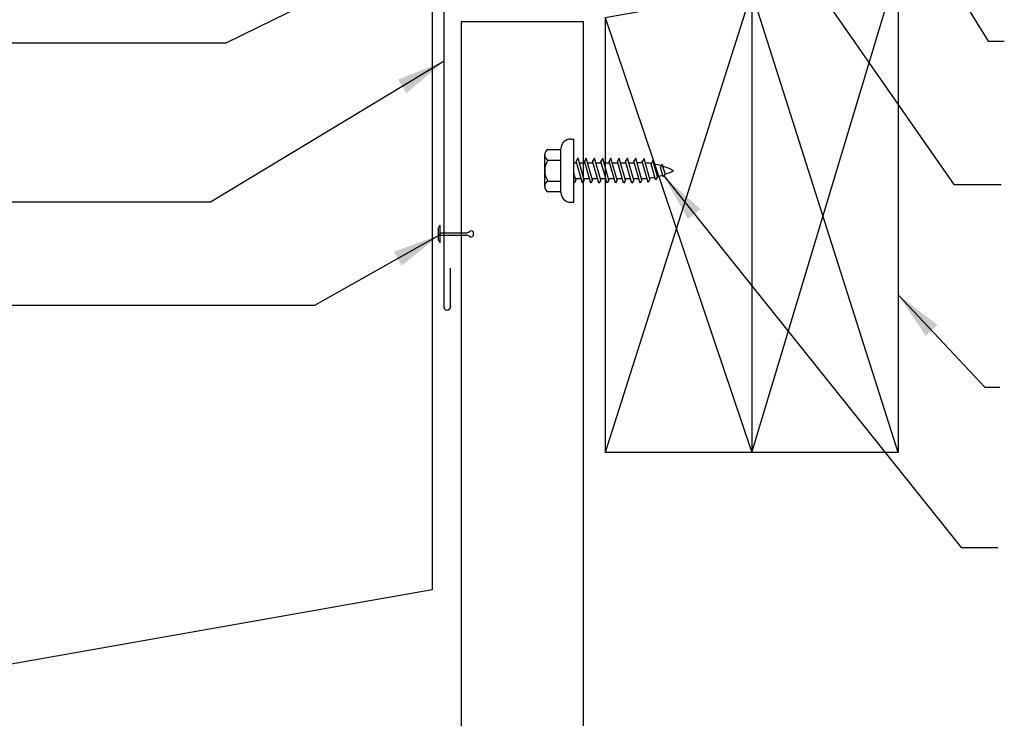
# Model space of a CAD drawing. Units: inches. Extents: x 2.7 to 43.6, y 5.8 to 54.8.
# Drawn here: x 18.2 to 28.3, y 15.8 to 23 of the extents above; entities that cross this region are included whole.
import ezdxf

# ---------------------------------------------------------------- set-up
doc = ezdxf.new("R2010")
doc.units = ezdxf.units.IN
doc.header["$MEASUREMENT"] = 0
for name, color, linetype in [('FASTENER', 9, 'Continuous'), ('PANEL', 11, 'Continuous'), ('TEXT', 2, 'Continuous'), ('TRIM', 6, 'Continuous'), ('WOOD', 3, 'Continuous')]:
    doc.layers.add(name, color=color, linetype=linetype)
doc.styles.add('TEXT', font='SIMPLEX', dxfattribs={"width": 0.75, "height": 6})
doc.dimstyles.new('DETAIL$7', dxfattribs={"dimscale": 4, "dimtxt": 6, "dimasz": 0.125, "dimexe": 0.0625, "dimexo": 0.125, "dimgap": 0.0625, "dimtad": 1, "dimdec": 5, "dimzin": 3, "dimdsep": 46, "dimlunit": 4, "dimtxsty": 'TEXT', "dimblk": 'ARCHTICK', "dimcen": 0.0625, "dimclrd": 7, "dimclre": 7, "dimclrt": 2, "dimadec": 0, "dimazin": 0, "dimtfac": 0.666667, "dimtdec": 5, "dimtmove": 0, "dimatfit": 3, "dimfxl": 0, "dimfrac": 2, "dimtolj": 1, "dimtzin": 3, "dimarcsym": 0})

# ---------------------------------------------------------------- blocks, each defined once
blk = doc.blocks.new('A$C3D0C556B')
at = {"layer": 'WOOD'}
for p, q in [((0, 1.523), (4.389, 3.82)), ((0, 3.046), (4.389, 3.82)), ((4.91, 0.866), (4.389, 3.82)), ((0, 3.046), (0, 0)), ((0, 3.046), (4.649, 2.343)), ((4.649, 2.343), (0, 0)), ((0, 1.523), (4.649, 2.343)), ((4.91, 0.866), (0, 1.523)), ((0, 0), (4.91, 0.866))]:
    blk.add_line(p, q, dxfattribs=at)
blk = doc.blocks.new('fm3')
at = {"layer": 'FASTENER', "color": 12}
for p, q in [((-0.035, 0.018), (0.144, 0.018)), ((0.115, 0.04), (-0.006, 0.04)), ((0.043, 0.018), (0.043, -0.243)), ((0.067, 0.018), (0.067, -0.243)), ((0.035, -0.32), (0.075, -0.32))]:
    blk.add_line(p, q, dxfattribs=at)
for centre, radius, start, end in [((0.055, -0.066), 0.123, 119.4777, 136.6143), ((0.055, -0.066), 0.123, 43.3857, 60.5223), ((0.055, -0.297), 0.03, 143.7655, 228.4038), ((-0.02, -0.243), 0.0625, 323.7655, 0), ((0.129, -0.243), 0.0625, 180, 216.2345), ((0.055, -0.297), 0.03, 311.5962, 36.2345)]:
    blk.add_arc(centre, radius, start, end, dxfattribs=at)
blk = doc.blocks.new('FZ6')
at = {"layer": 'FASTENER'}
for p, q in [((-0.215, 0.305), (-0.215, 0.171)), ((-0.161, 0.337), (0.161, 0.337)), ((-0.107, 0.305), (-0.107, 0.171)), ((0.107, 0.305), (0.107, 0.171)), ((0.215, 0.305), (0.215, 0.171)), ((-0.224, 0.171), (0.215, 0.171)), ((-0.324, 0.071), (-0.324, 0.037)), ((-0.324, 0.037), (0.324, 0.037)), ((-0.129, 0.035), (-0.124, 0.037)), ((-0.096, 0.017), (-0.129, 0.035)), ((-0.129, -0.049), (0.096, 0.015)), ((-0.124, 0.037), (-0.08, 0.037)), ((-0.096, 0.017), (-0.025, 0.037)), ((-0.08, 0.037), (0.08, 0.037)), ((-0.08, 0.021), (-0.08, -0.035)), ((0.08, 0.037), (0.08, 0.011)), ((0.129, -0.003), (0.096, 0.015)), ((0.324, 0.071), (0.324, 0.037)), ((-0.096, -0.068), (-0.129, -0.049)), ((-0.129, -0.134), (0.096, -0.069)), ((-0.096, -0.068), (0.129, -0.004)), ((-0.096, -0.152), (0.129, -0.088)), ((-0.08, -0.063), (-0.08, -0.12)), ((0.08, -0.016), (0.08, -0.074)), ((0.129, -0.088), (0.096, -0.069)), ((-0.096, -0.152), (-0.129, -0.134)), ((-0.129, -0.218), (0.096, -0.154)), ((-0.096, -0.237), (0.129, -0.172)), ((-0.08, -0.148), (-0.08, -0.204)), ((0.08, -0.102), (0.08, -0.158)), ((0.08, -0.186), (0.08, -0.243)), ((0.129, -0.172), (0.096, -0.154)), ((-0.096, -0.237), (-0.129, -0.218)), ((-0.129, -0.303), (0.096, -0.238)), ((-0.096, -0.321), (0.129, -0.257)), ((-0.08, -0.232), (-0.08, -0.288)), ((0.08, -0.27), (0.08, -0.327)), ((0.129, -0.257), (0.096, -0.238)), ((-0.096, -0.321), (-0.129, -0.303)), ((-0.129, -0.387), (0.096, -0.323)), ((-0.096, -0.406), (-0.129, -0.387)), ((-0.096, -0.406), (0.129, -0.341)), ((-0.08, -0.317), (-0.08, -0.373)), ((-0.08, -0.401), (-0.08, -0.457)), ((0.08, -0.355), (0.08, -0.412)), ((0.129, -0.341), (0.096, -0.323)), ((-0.129, -0.471), (0.096, -0.407)), ((-0.096, -0.49), (-0.129, -0.471)), ((-0.129, -0.556), (0.096, -0.491)), ((-0.096, -0.49), (0.129, -0.426)), ((-0.08, -0.485), (-0.08, -0.542)), ((0.08, -0.44), (0.08, -0.496)), ((0.129, -0.426), (0.096, -0.407)), ((0.129, -0.51), (0.096, -0.491)), ((-0.096, -0.575), (-0.129, -0.556)), ((-0.129, -0.64), (0.096, -0.576)), ((-0.096, -0.575), (0.129, -0.51)), ((-0.096, -0.659), (0.129, -0.595)), ((-0.08, -0.57), (-0.08, -0.626)), ((0.08, -0.524), (0.08, -0.58)), ((0.129, -0.595), (0.096, -0.576)), ((-0.096, -0.659), (-0.129, -0.64)), ((-0.121, -0.722), (0.092, -0.662)), ((-0.088, -0.741), (0.125, -0.68)), ((0.125, -0.68), (0.092, -0.662)), ((-0.088, -0.741), (-0.121, -0.722)), ((-0.095, -0.799), (0.071, -0.752)), ((-0.061, -0.818), (-0.095, -0.799)), ((-0.061, -0.818), (0.104, -0.771)), ((0.104, -0.771), (0.071, -0.752)), ((-0.063, -0.877), (0.034, -0.847)), ((-0.029, -0.895), (-0.063, -0.877)), ((-0.029, -0.895), (0.068, -0.866)), ((0.068, -0.866), (0.034, -0.847))]:
    blk.add_line(p, q, dxfattribs=at)
for centre, radius, start, end in [((-0.161, 0.274), 0.0628, 29.8754, 150.1246), ((0, 0.141), 0.196, 56.9974, 123.0026), ((0.161, 0.274), 0.0628, 29.8754, 150.1246), ((-0.224, 0.071), 0.1, 90, 180), ((0.224, 0.071), 0.1, 0, 90), ((0.676, -0.642), 0.757, 180.9696, 185.1765), ((-0.676, -0.642), 0.757, 351.6648, 356.0901), ((-0.676, -0.642), 0.757, 358.2537, 2.5109), ((0.676, -0.642), 0.757, 187.255, 191.3837), ((-0.676, -0.642), 0.757, 343.5473, 349.3968), ((0.676, -0.642), 0.757, 193.4363, 197.6723), ((0.676, -0.642), 0.757, 199.1495, 206.7351), ((-0.676, -0.642), 0.757, 333.2649, 342.2085)]:
    blk.add_arc(centre, radius, start, end, dxfattribs=at)
blk = doc.blocks.new('_ArchTick')
at = {"color": 0, "linetype": 'ByBlock', "const_width": 0.15}
blk.add_lwpolyline([(-0.5, -0.5), (0.5, 0.5)], dxfattribs=at)

msp = doc.modelspace()

# ---------------------------------------------------------------- linework, layer by layer
at = {"layer": 'PANEL'}
for p, q in [((23.98909, 22.93167), (22.73909, 22.93167)), ((22.73909, 22.93167), (22.73909, 10.14163)), ((23.98909, 10.14163), (23.98909, 22.93167))]:
    msp.add_line(p, q, dxfattribs=at)
at = {"layer": 'TRIM'}
msp.add_lwpolyline([(21.45752, 23.87733), (22.44232, 24.05098), (22.44232, 17.11731), (18.01069, 16.33589), (16.23131, 20.74002), (16.39708, 25.48712), (17.38189, 25.66077), (17.46871, 25.16837)], dxfattribs=at)
msp.add_lwpolyline([(22.62484, 20.40873), (22.62484, 20.00873, -1), (22.56377, 20.00873), (22.56377, 24.01367), (26.52328, 24.71184)], format="xyb", dxfattribs=at)

# ---------------------------------------------------------------- block references
at = {"layer": 'FASTENER', "rotation": 90}
for name, p in [('FZ6', (23.93036, 21.40916)), ('fm3', (22.54299, 20.70649))]:
    msp.add_blockref(name, p, dxfattribs=at)
at = {"layer": 'WOOD', "xscale": -1, "rotation": 99.99999999999987}
msp.add_blockref('A$C3D0C556B', (27.21289, 23.50787), dxfattribs=at)

# ---------------------------------------------------------------- leaders
at = {"layer": 'TEXT'}
for points in [[(27.11344, 24.39875), (28.13321, 22.7338), (28.29856, 22.7338)], [(21.92683, 23.49846), (20.32786, 22.71399), (15.17354, 22.71399)], [(26.22125, 23.51071), (27.78046, 21.26856), (28.26549, 21.26856)], [(22.56377, 22.53002), (20.1721, 21.08654), (14.62129, 21.08654)], [(24.81162, 21.35478), (27.85537, 17.55012), (28.23349, 17.55012)], [(22.52513, 20.75374), (21.23812, 20.02727), (12.74084, 20.02727)], [(27.21289, 20.13703), (28.09837, 19.19056), (28.25195, 19.19056)]]:
    msp.add_leader(points, dimstyle='DETAIL$7', dxfattribs=at)

doc.saveas('drawing.dxf')
